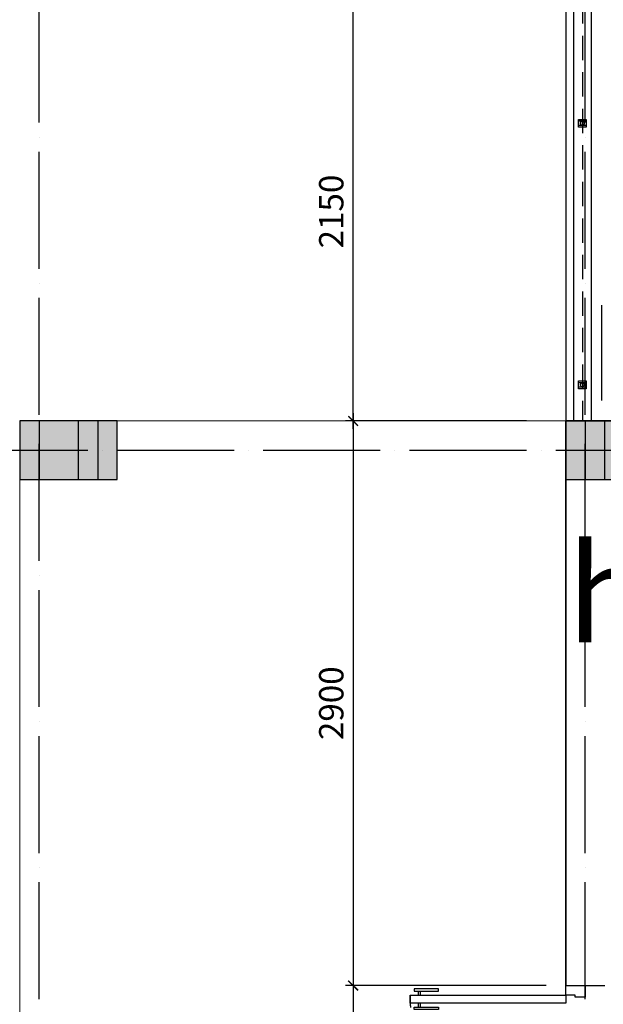
# Model space of a CAD drawing. Units: millimetres. Extents: x 2921444 to 3595931, y 581369 to 1320576.
# Drawn here: x 3220723 to 3226711, y 903441 to 913552 of the extents above; entities that cross this region are included whole.
import ezdxf

# ---------------------------------------------------------------- set-up
doc = ezdxf.new("R2010")
doc.units = ezdxf.units.MM
doc.header["$LTSCALE"] = 100
doc.header["$PDMODE"] = 3
for name, pattern in [('ACAD_ISO04W100', [30, 24, -3, 0, -3]), ('DASHED2', [0.375, 0.25, -0.125]), ('HIDDEN', [0.375, 0.25, -0.125])]:
    doc.linetypes.add(name, pattern=pattern)
for name, color, linetype in [('0.13', 8, 'Continuous'), ('05', 1, 'Continuous'), ('1.cot', 1, 'Continuous'), ('CHU', 7, 'Continuous'), ('cua', 4, 'Continuous'), ('HATCH', 8, 'Continuous'), ('Kichthuoc', 9, 'Continuous'), ('nthay', 111, 'Continuous'), ('TIM', 8, 'ACAD_ISO04W100'), ('TUONG', 1, 'Continuous')]:
    doc.layers.add(name, color=color, linetype=linetype)
doc.layers.add('cthang', color=41, linetype='Continuous', lineweight=18)
doc.styles.add('Kthuoc-romans', font='romans.shx', dxfattribs={"width": 0.8})
doc.styles.add('NHA', font='Vhavan.ttf')
doc.dimstyles.new('TL1-50', dxfattribs={"dimscale": 100, "dimtxt": 2.5, "dimasz": 1, "dimexe": 0.8, "dimexo": 2, "dimgap": 1, "dimtad": 1, "dimdec": 0, "dimlfac": 0.5, "dimrnd": 5, "dimzin": 3, "dimdsep": 46, "dimtxsty": 'Kthuoc-romans', "dimblk": 'ARCHTICK', "dimcen": 2.5, "dimdle": 0.8, "dimclrd": 9, "dimclre": 9, "dimclrt": 30, "dimazin": 2, "dimtfac": 0.75, "dimtdec": 0, "dimtix": 1, "dimtmove": 2, "dimatfit": 2, "dimfxl": 0, "dimtolj": 1, "dimtzin": 0, "dimarcsym": 0})

# ---------------------------------------------------------------- blocks, each defined once
blk = doc.blocks.new('cot')
at = {"layer": '1.cot', "ltscale": 5}
blk.add_hatch(color=256, dxfattribs=at).paths.add_polyline_path([(-150, -200), (150, -200), (150, 300), (-150, 300)])
for p, q in [((-150, 200), (150, 200)), ((-150, 100), (150, 100)), ((-150, -100), (150, -100))]:
    blk.add_line(p, q, dxfattribs=at)
blk.add_lwpolyline([(-150, -200), (150, -200), (150, 300), (-150, 300)], close=True, dxfattribs=at)
blk = doc.blocks.new('TRULANCAN MAB')
at = {"layer": '0.13'}
for p, q in [((3.2, -3.2), (-3.2, 3.2)), ((3.2, 3.2), (-3.2, -3.2))]:
    blk.add_line(p, q, dxfattribs=at)
blk.add_lwpolyline([(20, -20), (-20, -20), (-20, 20), (20, 20)], close=True, dxfattribs=at)
at = {"layer": '05'}
for points in [[(-10, -20), (-20, -20), (-20, 20), (-10, 20)], [(20, -20), (10, -20), (10, 20), (20, 20)]]:
    blk.add_lwpolyline(points, close=True, dxfattribs=at)
blk.add_circle((0, 0), 10, dxfattribs=at)
blk = doc.blocks.new('CUA DI 1700')
at = {"color": 8, "linetype": 'Continuous'}
for p, q in [((28.5, -846.3), (50, -846.3)), ((28.5, -857.6), (50, -857.6)), ((90, -846.3), (111.5, -846.3)), ((90, -857.6), (111.5, -857.6)), ((1609.8, -858.3), (1588.2, -858.3)), ((1609.8, -847), (1588.3, -847)), ((1671.3, -847), (1649.8, -847)), ((1671.3, -858.3), (1649.8, -858.3))]:
    blk.add_line(p, q, dxfattribs=at)
at = {"linetype": 'Continuous'}
blk.add_lwpolyline([(60, 0), (60, -51.4), (50, -51.4), (50, -100), (0, -100), (0, 0), (60, 0)], dxfattribs=at)
at = {"linetype": 'Continuous', "elevation": 0}
blk.add_lwpolyline([(1639.8, 0), (1639.8, -51.4), (1649.8, -51.4), (1649.7, -100), (1699.7, -100), (1699.7, 0), (1639.8, 0)], dxfattribs=at)
blk.add_lwpolyline([(50, -100), (90, -100), (90, -899.2), (50, -899.1)], close=True)
at = {"elevation": 0}
blk.add_lwpolyline([(1649.7, -100), (1609.7, -100), (1609.7, -899.9), (1649.7, -899.9)], close=True, dxfattribs=at)
at = {"linetype": 'Continuous'}
for points in [[(17.1, -877.5), (28.5, -877.5), (28.6, -752.8), (17.1, -752.8)], [(122.9, -877.5), (111.5, -877.5), (111.6, -752.8), (123, -752.9)]]:
    blk.add_lwpolyline(points, close=True, dxfattribs=at)
at = {"linetype": 'Continuous', "elevation": 0}
for points in [[(1576.8, -878.2), (1588.2, -878.2), (1588.3, -753.5), (1576.9, -753.5)], [(1682.7, -878.2), (1671.2, -878.2), (1671.3, -753.6), (1682.7, -753.6)]]:
    blk.add_lwpolyline(points, close=True, dxfattribs=at)
at = {"color": 8, "linetype": 'DASHED2', "ltscale": 2.5}
for centre, start, end in [((50, -99.3), 269.9735, 359.9734), ((1649.7, -100), 179.9735, 269.9735)]:
    blk.add_arc(centre, 799.9, start, end, dxfattribs=at)
blk = doc.blocks.new('_ArchTick')
at = {"color": 0, "linetype": 'ByBlock', "const_width": 0.15}
blk.add_lwpolyline([(-0.5, -0.5), (0.5, 0.5)], dxfattribs=at)
blk = doc.blocks.new('*D1120')
at = {"layer": 'Defpoints', "color": 0, "ltscale": 5, "transparency": 16777216}
for p in [(3220742, 918734), (3216950, 837734), (3220742, 837734)]:
    blk.add_point(p, dxfattribs=at)
at = {"layer": 'Kichthuoc', "color": 9, "lineweight": -2, "ltscale": 5, "transparency": 16777216}
for p, q in [((3216950, 918814), (3216950, 837654)), ((3220542, 918734), (3216870, 918734)), ((3220542, 837734), (3216870, 837734))]:
    blk.add_line(p, q, dxfattribs=at)
at = {"layer": 'Kichthuoc', "color": 9, "lineweight": -2, "ltscale": 5, "transparency": 16777216, "xscale": 100, "yscale": 100, "zscale": 100}
for p, rotation in [((3216950, 918734), 90), ((3216950, 837734), 270)]:
    blk.add_blockref('_ArchTick', p, dxfattribs=dict(at, rotation=rotation))
at = {"layer": 'Kichthuoc', "color": 30, "ltscale": 5, "transparency": 16777216, "insert": (3216600, 878234), "char_height": 500, "attachment_point": 5, "rotation": 90, "style": 'Kthuoc-romans'}
blk.add_mtext('\\A1;40500', dxfattribs=at)
blk = doc.blocks.new('*D1354')
at = {"layer": 'Defpoints', "color": 0, "ltscale": 5, "transparency": 16777216}
for p in [(3226125, 909432), (3224145, 903634), (3226125, 903634)]:
    blk.add_point(p, dxfattribs=at)
at = {"layer": 'Kichthuoc', "color": 9, "lineweight": -2, "ltscale": 5, "transparency": 16777216}
for p, q in [((3224145, 909512), (3224145, 903554)), ((3225925, 909432), (3224065, 909432)), ((3225925, 903634), (3224065, 903634))]:
    blk.add_line(p, q, dxfattribs=at)
at = {"layer": 'Kichthuoc', "color": 9, "lineweight": -2, "ltscale": 5, "transparency": 16777216, "xscale": 100, "yscale": 100, "zscale": 100}
for p, rotation in [((3224145, 909432), 90), ((3224145, 903634), 270)]:
    blk.add_blockref('_ArchTick', p, dxfattribs=dict(at, rotation=rotation))
at = {"layer": 'Kichthuoc', "color": 30, "ltscale": 5, "transparency": 16777216, "insert": (3223920, 906533), "char_height": 250, "attachment_point": 5, "rotation": 90, "style": 'Kthuoc-romans'}
blk.add_mtext('\\A1;2900', dxfattribs=at)
blk = doc.blocks.new('*D1355')
at = {"layer": 'Defpoints', "color": 0, "ltscale": 5, "transparency": 16777216}
for p in [(3226326, 903634), (3224145, 900235), (3226326, 900235)]:
    blk.add_point(p, dxfattribs=at)
at = {"layer": 'Kichthuoc', "color": 9, "lineweight": -2, "ltscale": 5, "transparency": 16777216}
for p, q in [((3224145, 903714), (3224145, 900155)), ((3226126, 903634), (3224065, 903634)), ((3226126, 900235), (3224065, 900235))]:
    blk.add_line(p, q, dxfattribs=at)
at = {"layer": 'Kichthuoc', "color": 9, "lineweight": -2, "ltscale": 5, "transparency": 16777216, "xscale": 100, "yscale": 100, "zscale": 100}
for p, rotation in [((3224145, 903634), 90), ((3224145, 900235), 270)]:
    blk.add_blockref('_ArchTick', p, dxfattribs=dict(at, rotation=rotation))
at = {"layer": 'Kichthuoc', "color": 30, "ltscale": 5, "transparency": 16777216, "insert": (3223920, 901935), "char_height": 250, "attachment_point": 5, "rotation": 90, "style": 'Kthuoc-romans'}
blk.add_mtext('\\A1;1700', dxfattribs=at)
blk = doc.blocks.new('*D1620')
at = {"layer": 'Defpoints', "color": 0, "ltscale": 5, "transparency": 16777216}
for p in [(3224145, 913732), (3226125, 913732), (3226125, 909432)]:
    blk.add_point(p, dxfattribs=at)
at = {"layer": 'Kichthuoc', "color": 9, "lineweight": -2, "ltscale": 5, "transparency": 16777216}
for p, q in [((3224145, 909352), (3224145, 913812)), ((3225925, 913732), (3224065, 913732)), ((3225925, 909432), (3224065, 909432))]:
    blk.add_line(p, q, dxfattribs=at)
at = {"layer": 'Kichthuoc', "color": 9, "lineweight": -2, "ltscale": 5, "transparency": 16777216, "xscale": 100, "yscale": 100, "zscale": 100}
for p, rotation in [((3224145, 913732), 90), ((3224145, 909432), 270)]:
    blk.add_blockref('_ArchTick', p, dxfattribs=dict(at, rotation=rotation))
at = {"layer": 'Kichthuoc', "color": 30, "ltscale": 5, "transparency": 16777216, "insert": (3223920, 911582), "char_height": 250, "attachment_point": 5, "rotation": 90, "style": 'Kthuoc-romans'}
blk.add_mtext('\\A1;2150', dxfattribs=at)

msp = doc.modelspace()

# ---------------------------------------------------------------- linework, layer by layer
at = {"layer": '1.cot', "ltscale": 5}
for p, q in [((3226326.5, 909432), (3226326.5, 908832)), ((3226526.5, 909432), (3226526.5, 908832)), ((3226526.5, 909432), (3226526.5, 908832))]:
    msp.add_line(p, q, dxfattribs=at)
msp.add_lwpolyline([(3226326.5, 909432), (3226326.5, 908832), (3226726.5, 908832), (3226726.5, 909432)], close=True, dxfattribs=at)
at = {"layer": 'cthang', "ltscale": 5}
msp.add_line((3226326.5, 909432), (3221723.3, 909432), dxfattribs=at)
msp.add_lwpolyline([(3226362.6, 842034), (3220723.5, 842034), (3220723.5, 908832)], dxfattribs=at)
at = {"layer": 'HATCH', "linetype": 'HIDDEN', "ltscale": 10}
msp.add_line((3226496.4, 918262), (3226496.4, 909432), dxfattribs=at)
at = {"layer": 'nthay', "ltscale": 5}
for p, q in [((3226326.4, 918432), (3226326.4, 909432)), ((3226406.4, 918432), (3226406.4, 909432)), ((3226586.4, 918432), (3226586.4, 909432))]:
    msp.add_line(p, q, dxfattribs=at)
at = {"layer": 'TIM', "color": 8, "linetype": 'ACAD_ISO04W100', "lineweight": -3, "ltscale": 0.5}
for p, q in [((3220923.2, 831489.9), (3220923.5, 921947.1)), ((3226526.5, 831489.9, 0), (3226526.5, 921947.1)), ((3215722.5, 909132), (3284050, 909132))]:
    msp.add_line(p, q, dxfattribs=at)
at = {"layer": 'TIM', "ltscale": 5}
msp.add_line((3226696.4, 909642), (3226696.4, 910619.6), dxfattribs=at)
at = {"layer": 'TUONG', "ltscale": 5}
for p, q in [((3226326.5, 909432), (3231419, 909432)), ((3226326.6, 903634.4), (3226326.5, 909432)), ((3226326.5, 909132), (3226326.6, 903634.4)), ((3226326.7, 903634.4), (3226726.6, 903634.4))]:
    msp.add_line(p, q, dxfattribs=at)

# ---------------------------------------------------------------- block references
at = {"layer": '1.cot', "ltscale": 5, "xscale": 2, "yscale": 2, "zscale": 2, "rotation": 269.9999560039768}
for p in [(3221123.3, 909131.9), (3226726.5, 909132)]:
    msp.add_blockref('cot', p, dxfattribs=at)
at = {"layer": 'cua', "linetype": 'Continuous', "xscale": 2, "yscale": 2, "zscale": 2, "rotation": 270}
msp.add_blockref('CUA DI 1700', (3226526.5, 903634.4), dxfattribs=at)
at = {"layer": 'TUONG', "xscale": 2, "yscale": 2, "zscale": 2, "rotation": 90}
for p in [(3226496.4, 912488.5), (3226496.4, 909802)]:
    msp.add_blockref('TRULANCAN MAB', p, dxfattribs=at)

# ---------------------------------------------------------------- texts
at = {"layer": 'CHU', "style": 'NHA'}
msp.add_text('hop kt', height=1000, dxfattribs=at).set_placement((3226337, 907159.4))

# ---------------------------------------------------------------- dimensions: what is measured, and where the dimension line sits
at = {"layer": 'Kichthuoc', "ltscale": 5}
dim = msp.add_linear_dim(base=(3216950.3, 837733.8), p1=(3220742.3, 918734), p2=(3220742.3, 837733.8), angle=90, dimstyle='TL1-50', override={"dimtxt": 5}, dxfattribs=at)
dim.commit()
dim.dimension.update_dxf_attribs({"geometry": '*D1120', "text_midpoint": (3216600.3, 878233.9)})
for base, p1, p2, picture, middle in [((3224145, 913732), (3226124.5, 909432), (3226124.5, 913732), '*D1620', (3223920, 911582)), ((3224145, 903634.4), (3226124.5, 909432), (3226124.5, 903634.4), '*D1354', (3223920, 906533.2)), ((3224145, 900234.9), (3226326.5, 903634.4), (3226326.5, 900234.9), '*D1355', (3223920, 901934.7))]:
    dim = msp.add_linear_dim(base=base, p1=p1, p2=p2, angle=90, dimstyle='TL1-50', dxfattribs=at)
    dim.commit()
    dim.dimension.update_dxf_attribs({"geometry": picture, "text_midpoint": middle})

doc.saveas('drawing.dxf')
